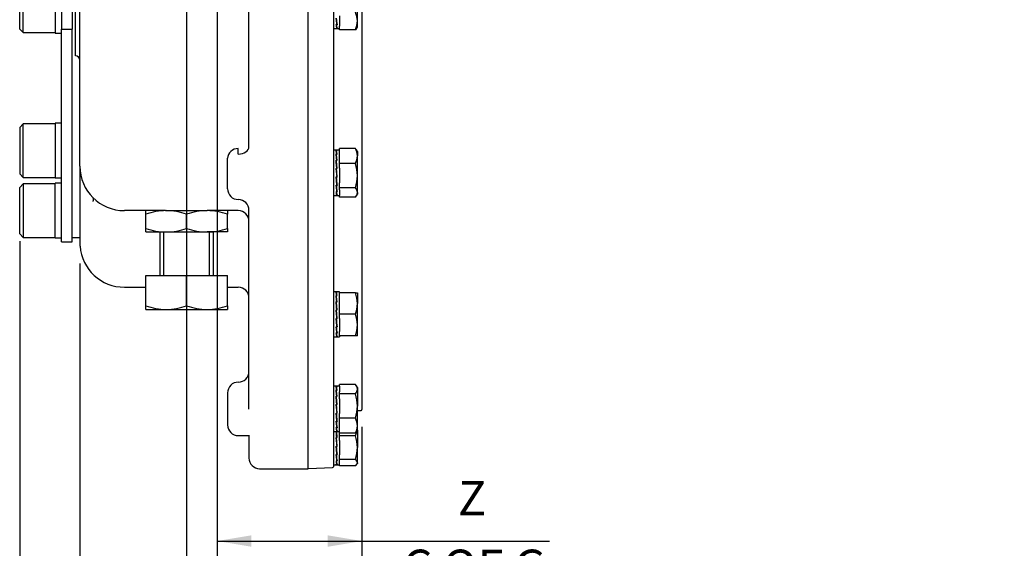
# Model space of a CAD drawing. Units: millimetres. Extents: x 13 to 432, y -167 to 292.
# Drawn here: x 198 to 277, y 102 to 145 of the extents above; entities that cross this region are included whole.
import ezdxf
from ezdxf import colors
from ezdxf.entities.mleader import LeaderData, LeaderLine
from ezdxf.enums import TextEntityAlignment as Align
from ezdxf.math import Vec2, Vec3

# ---------------------------------------------------------------- set-up
doc = ezdxf.new("R2010")
doc.units = ezdxf.units.MM
for name, color, linetype in [('2032659', 7, 'Continuous'), ('Default', 7, 'Continuous'), ('HSM16X35ZP-P', 7, 'Continuous'), ('HSM30X100ZP', 7, 'Continuous'), ('IW-00855-1-2', 7, 'Continuous'), ('IW8A381-PUB', 7, 'Continuous'), ('IW8A389', 7, 'Continuous'), ('LNM30ZP.T_PAR', 7, 'Continuous'), ('NL16', 7, 'Continuous'), ('NL20', 7, 'Continuous'), ('SCM20X80CF', 7, 'Continuous')]:
    doc.layers.add(name, color=color, linetype=linetype)
doc.styles.add('SEACAD_Arial_Narrow', font='ARIALN.TTF')
doc.dimstyles.new('RG_-_ISO', dxfattribs={"dimtxt": 0.392857, "dimasz": 0.392857, "dimexe": 0.196429, "dimexo": 0.196429, "dimgap": 0.098214, "dimtad": 1, "dimdec": 0, "dimlfac": 7, "dimdsep": 46, "dimtxsty": 'SEACAD_Arial_Narrow', "dimblk1": '_SE_FILLED', "dimblk2": '_SE_FILLED', "dimsah": 1, "dimcen": 0.196429, "dimadec": 0, "dimazin": 0, "dimtfac": 0.75, "dimtdec": 0, "dimtofl": 0, "dimtmove": 0, "dimatfit": 3, "dimfxl": 1, "dimtolj": 1, "dimarcsym": 0})

# ---------------------------------------------------------------- blocks, each defined once
blk = doc.blocks.new('SE5')
at = {"layer": '2032659', "color": 7, "linetype": 'Continuous'}
for p, q in [((221.108, 162.83), (221.108, 108.785)), ((202.823, 133.07), (202.823, 157.035)), ((216.394, 134.63), (216.394, 155.607)), ((202.465, 141.928), (202.465, 149.928)), ((215.537, 134.031), (215.537, 134.482)), ((214.68, 131.248), (214.68, 133.702)), ((202.823, 133.07), (202.823, 132.809)), ((202.823, 132.809), (202.834, 131.891)), ((202.834, 131.891), (202.834, 126.642)), ((209.7, 129.499), (206.394, 129.499)), ((215.537, 129.499), (213.088, 129.499)), ((216.394, 113.556), (216.394, 129.534)), ((206.394, 123.356), (208.108, 123.356)), ((214.68, 123.356), (215.537, 123.356)), ((214.68, 114.878), (214.68, 112.306)), ((215.537, 111.449), (216.431, 111.449)), ((216.394, 111.446), (216.394, 109.642)), ((217.251, 108.785), (221.108, 108.785))]:
    blk.add_line(p, q, dxfattribs=at)
for centre, radius, start, end in [((202.465, 141.57), 0.357, 0, 90), ((206.394, 133.07), 3.571, 180, 270), ((215.537, 131.248), 0.857, 180, 270), ((215.537, 129.534), 0.857, 0, 90), ((215.537, 128.642), 0.857, 0, 90), ((206.394, 126.928), 3.571, 184.58857, 270), ((215.537, 122.499), 0.857, 0, 90), ((215.537, 116.592), 0.857, 270, 0), ((215.537, 114.878), 0.857, 90, 180), ((215.537, 112.306), 0.857, 180, 270), ((217.251, 109.642), 0.857, 180, 270)]:
    blk.add_arc(centre, radius, start, end, dxfattribs=at)
for centre, ratio, start_param, end_param in [((215.537, 133.702), 0.908986, 1.570796, 3.141593), ((215.537, 134.63), 0.698692, 4.712389, 6.283185)]:
    blk.add_ellipse(centre, major_axis=(0.857, 0), ratio=ratio, start_param=start_param, end_param=end_param, dxfattribs=at)
blk.add_open_spline([(203.895, 130.242), (203.898, 130.261), (203.9, 130.28), (203.905, 130.315), (203.907, 130.332), (203.912, 130.379), (203.913, 130.407), (203.913, 130.454), (203.912, 130.473), (203.907, 130.496), (203.905, 130.502), (203.9, 130.512), (203.898, 130.516), (203.895, 130.519)], degree=3, knots=[0, 0, 0, 0, 0.125, 0.125, 0.25, 0.25, 0.5, 0.5, 0.75, 0.75, 0.875, 0.875, 1, 1, 1, 1], dxfattribs=at)
at = {"layer": 'HSM16X35ZP-P', "color": 7, "linetype": 'Continuous'}
for p, q in [((225.094, 144.715), (225.094, 146.371)), ((225.094, 144.213), (225.094, 144.715)), ((223.665, 144.016), (223.665, 144.295)), ((224.941, 144.016), (223.665, 144.016)), ((225.058, 144.151), (225.094, 144.213)), ((223.665, 134.255), (223.665, 134.496)), ((224.941, 134.496), (223.665, 134.496)), ((225.094, 134.248), (225.012, 134.389)), ((225.094, 134.248), (225.094, 133.894)), ((225.094, 132.31), (225.094, 133.894)), ((223.665, 133.291), (223.665, 133.532)), ((223.665, 132.899), (223.665, 133.291)), ((224.941, 133.291), (223.665, 133.291)), ((225.094, 130.95), (225.094, 132.31)), ((223.665, 131.329), (223.665, 131.721)), ((223.665, 131.177), (223.665, 131.329)), ((224.941, 131.329), (223.665, 131.329)), ((223.665, 130.571), (223.665, 130.723)), ((224.941, 130.571), (223.665, 130.571)), ((225.012, 130.678), (225.094, 130.819)), ((225.094, 130.95), (225.094, 130.819)), ((223.665, 122.55), (223.665, 122.893)), ((224.941, 122.893), (223.665, 122.893)), ((224.941, 122.893), (225.094, 122.893)), ((225.094, 122.893), (225.094, 122.036)), ((225.094, 120.322), (225.094, 122.036)), ((223.665, 121.179), (223.665, 121.522)), ((223.665, 120.836), (223.665, 121.179)), ((224.941, 121.179), (223.665, 121.179)), ((225.094, 119.465), (225.094, 120.322)), ((223.665, 119.465), (223.665, 119.807)), ((224.941, 119.465), (223.665, 119.465)), ((225.094, 119.465), (224.941, 119.465)), ((223.665, 115.403), (223.665, 115.554)), ((224.941, 115.554), (223.665, 115.554)), ((225.094, 115.306), (225.012, 115.447)), ((223.665, 114.797), (223.665, 114.948)), ((223.665, 114.405), (223.665, 114.797)), ((224.941, 114.797), (223.665, 114.797)), ((225.094, 115.306), (225.094, 115.176)), ((225.094, 115.176), (225.094, 113.816)), ((225.094, 112.232), (225.094, 113.816)), ((223.665, 112.834), (223.665, 113.227)), ((223.665, 112.593), (223.665, 112.834)), ((224.941, 112.834), (223.665, 112.834)), ((225.094, 111.878), (225.094, 112.232)), ((223.665, 111.629), (223.665, 111.87)), ((223.665, 111.44), (223.665, 111.629)), ((224.941, 111.629), (223.665, 111.629)), ((223.665, 111.058), (223.665, 111.44)), ((224.941, 111.44), (223.665, 111.44)), ((225.012, 111.736), (225.094, 111.878)), ((225.094, 111.878), (225.094, 110.484)), ((223.665, 109.528), (223.665, 109.91)), ((225.094, 109.272), (225.094, 110.484)), ((223.665, 109.425), (223.665, 109.528)), ((224.941, 109.528), (223.665, 109.528)), ((223.665, 109.016), (223.665, 109.113)), ((225.058, 109.151), (225.094, 109.213)), ((225.094, 109.272), (225.094, 109.213)), ((224.941, 109.016), (223.665, 109.016))]:
    blk.add_line(p, q, dxfattribs=at)
for centre, radius, start, end in [((223.228, 144.674), 1.866, 1.27531, 23.4061), ((223.288, 144.744), 1.806, 336.22222, 359.09637), ((223.722, 133.866), 1.372, 1.16317, 27.3536), ((224.44, 134.073), 0.656, 28.69164, 40.15877), ((223.697, 133.928), 1.397, 332.88884, 358.59439), ((221.668, 132.278), 3.426, 0.53476, 17.20255), ((221.621, 132.349), 3.473, 342.91189, 359.35079), ((224.44, 130.906), 0.656, 3.86346, 40.15877), ((224.474, 130.98), 0.621, 318.77632, 357.20144), ((222.45, 122.006), 2.645, 0.65275, 19.60341), ((222.411, 122.073), 2.684, 340.53557, 359.20827), ((222.45, 120.292), 2.645, 0.65275, 19.60341), ((222.411, 120.359), 2.684, 340.53557, 359.20827), ((224.474, 115.145), 0.621, 2.79856, 41.22368), ((224.44, 115.22), 0.656, 319.84123, 356.13654), ((221.668, 113.784), 3.426, 0.53476, 17.20255), ((221.621, 113.855), 3.473, 342.91189, 359.35079), ((223.722, 112.204), 1.372, 1.16317, 27.3536), ((223.697, 112.266), 1.397, 332.88884, 358.59439), ((223.228, 112.181), 1.866, 336.5939, 346.79535), ((224.44, 112.052), 0.656, 319.84123, 331.30836), ((221.836, 110.452), 3.258, 0.55522, 17.64297), ((221.79, 110.523), 3.304, 342.47575, 359.32606)]:
    blk.add_arc(centre, radius, start, end, dxfattribs=at)
for points, knots in [([(225.059, 144.153), (225.057, 144.149), (225.055, 144.146), (225.026, 144.1), (224.988, 144.057), (224.941, 144.016)], [0.4591661, 0.4591661, 0.4591661, 0.4591661, 0.5, 0.5, 1, 1, 1, 1]), ([(225.094, 109.272), (225.094, 109.293), (225.09, 109.315), (225.076, 109.359), (225.066, 109.38), (225.026, 109.444), (224.988, 109.486), (224.941, 109.528)], [0, 0, 0, 0, 0.25, 0.25, 0.5, 0.5, 1, 1, 1, 1]), ([(224.941, 109.016), (224.988, 109.057), (225.026, 109.1), (225.079, 109.185), (225.094, 109.228), (225.094, 109.272)], [0, 0, 0, 0, 0.5, 0.5, 1, 1, 1, 1])]:
    blk.add_open_spline(points, degree=3, knots=knots, dxfattribs=at)
at = {"layer": 'HSM30X100ZP', "color": 7, "linetype": 'Continuous'}
for p, q in [((209.251, 127.785), (209.251, 124.286)), ((209.558, 124.286), (209.558, 127.785)), ((213.23, 124.286), (213.23, 127.785)), ((213.537, 124.286), (213.537, 127.785)), ((208.108, 124.286), (211.394, 124.286)), ((208.108, 121.865), (208.108, 124.286)), ((211.394, 124.286), (214.68, 124.286)), ((211.394, 121.865), (211.394, 124.286)), ((214.68, 121.865), (214.68, 124.286)), ((208.108, 121.571), (208.108, 121.865)), ((214.68, 121.865), (214.68, 121.571)), ((208.108, 121.571), (209.751, 121.571)), ((209.751, 121.571), (213.037, 121.571)), ((213.037, 121.571), (214.68, 121.571))]:
    blk.add_line(p, q, dxfattribs=at)
for centre, radius, start, end in [((209.822, 126.714), 5.144, 250.53557, 269.20827), ((209.694, 126.638), 5.067, 270.64883, 289.60732), ((213.108, 126.714), 5.144, 250.53557, 269.20827), ((212.979, 126.638), 5.067, 270.64883, 289.60732)]:
    blk.add_arc(centre, radius, start, end, dxfattribs=at)
at = {"layer": 'IW-00855-1-2', "color": 7, "linetype": 'Continuous'}
for p, q in [((225.465, 165.924), (225.465, 113.535)), ((223.18, 164.09), (223.18, 108.953)), ((225.094, 113.463), (225.394, 113.463)), ((221.182, 108.815), (223.111, 108.882))]:
    blk.add_line(p, q, dxfattribs=at)
for centre, start, end in [((225.394, 113.535), 270, 0), ((221.18, 108.886), 180, 272), ((223.108, 108.953), 272, 0)]:
    blk.add_arc(centre, 0.0714, start, end, dxfattribs=at)
at = {"layer": 'IW8A381-PUB', "color": 7, "linetype": 'Continuous'}
blk.add_line((202.194, 127.356), (202.834, 127.356), dxfattribs=at)
at = {"layer": 'IW8A389', "color": 7, "linetype": 'Continuous'}
for p, q in [((201.337, 145.928), (201.337, 144.048)), ((202.194, 145.928), (202.194, 144.048)), ((201.337, 126.999), (201.337, 144.048)), ((201.337, 144.048), (202.194, 144.048)), ((202.194, 126.999), (202.194, 144.048)), ((201.337, 126.999), (202.194, 126.999))]:
    blk.add_line(p, q, dxfattribs=at)
at = {"layer": 'LNM30ZP.T_PAR', "color": 7, "linetype": 'Continuous'}
for p, q in [((208.108, 129.206), (208.108, 129.499)), ((208.108, 128.078), (208.108, 129.206)), ((209.7, 129.499), (209.751, 129.499)), ((209.751, 129.499), (213.037, 129.499)), ((211.394, 128.078), (211.394, 129.206)), ((213.088, 129.499), (213.037, 129.499)), ((214.68, 129.499), (214.68, 129.206)), ((214.68, 128.078), (214.68, 129.206)), ((208.108, 127.785), (208.108, 128.078)), ((214.68, 128.078), (214.68, 127.785)), ((208.108, 127.785), (209.751, 127.785)), ((209.751, 127.785), (213.037, 127.785)), ((214.68, 127.785), (213.037, 127.785))]:
    blk.add_line(p, q, dxfattribs=at)
for centre, radius, start, end in [((209.809, 124.433), 5.067, 90.64883, 109.60732), ((209.68, 124.356), 5.144, 70.53557, 89.20827), ((213.094, 124.433), 5.067, 90.64883, 109.60732), ((212.966, 124.356), 5.144, 70.53557, 89.20827), ((209.822, 132.928), 5.144, 250.53557, 269.20827), ((209.694, 132.851), 5.067, 270.64883, 289.60732), ((213.108, 132.928), 5.144, 250.53557, 269.20827), ((212.979, 132.851), 5.067, 270.64883, 289.60732)]:
    blk.add_arc(centre, radius, start, end, dxfattribs=at)
at = {"layer": 'NL16', "color": 7, "linetype": 'Continuous'}
for p, q in [((223.441, 144.526), (223.39, 144.936)), ((223.665, 145.135), (223.665, 144.295)), ((223.18, 144.113), (223.413, 144.113)), ((223.423, 144.43), (223.381, 144.43)), ((223.423, 144.152), (223.381, 144.152)), ((223.401, 144.419), (223.401, 144.43)), ((223.401, 144.419), (223.463, 144.419)), ((223.401, 144.148), (223.401, 144.152)), ((223.401, 144.148), (223.463, 144.148)), ((223.423, 144.43), (223.423, 144.43)), ((223.443, 144.43), (223.423, 144.43)), ((223.423, 144.152), (223.423, 144.152)), ((223.443, 144.152), (223.423, 144.152)), ((223.432, 144.113), (223.665, 144.113)), ((223.443, 144.43), (223.441, 144.526)), ((223.443, 144.152), (223.442, 144.221)), ((223.443, 134.348), (223.18, 134.348)), ((223.665, 134.348), (223.401, 134.348)), ((223.423, 134.317), (223.381, 134.317)), ((223.423, 134.053), (223.381, 134.053)), ((223.423, 133.558), (223.381, 133.558)), ((223.401, 134.313), (223.463, 134.313)), ((223.401, 134.042), (223.463, 134.042)), ((223.401, 134.042), (223.403, 133.948)), ((223.403, 133.948), (223.453, 133.542)), ((223.423, 134.317), (223.423, 134.317)), ((223.443, 134.317), (223.423, 134.317)), ((223.423, 134.053), (223.423, 134.053)), ((223.443, 134.053), (223.423, 134.053)), ((223.423, 134.053), (223.423, 134.042)), ((223.423, 133.558), (223.423, 133.558)), ((223.443, 133.558), (223.423, 133.558)), ((223.423, 133.558), (223.423, 133.542)), ((223.443, 134.053), (223.442, 134.042)), ((223.443, 133.558), (223.442, 133.542)), ((223.443, 134.317), (223.443, 134.313)), ((223.665, 133.532), (223.665, 134.255)), ((223.381, 132.907), (223.443, 132.199)), ((223.423, 132.907), (223.381, 132.907)), ((223.383, 133.496), (223.402, 133.496)), ((223.383, 132.884), (223.401, 132.884)), ((223.401, 133.542), (223.463, 133.542)), ((223.401, 133.542), (223.403, 133.479)), ((223.401, 132.888), (223.463, 132.888)), ((223.463, 132.18), (223.401, 132.888)), ((223.403, 133.479), (223.459, 132.888)), ((223.423, 132.907), (223.423, 132.907)), ((223.443, 132.907), (223.423, 132.907)), ((223.423, 132.907), (223.423, 132.888)), ((223.443, 132.907), (223.441, 132.888)), ((223.665, 132.899), (223.665, 131.721)), ((223.423, 132.199), (223.381, 132.199)), ((223.441, 131.606), (223.385, 132.199)), ((223.401, 132.18), (223.402, 132.199)), ((223.401, 132.18), (223.463, 132.18)), ((223.423, 132.199), (223.423, 132.199)), ((223.443, 132.199), (223.423, 132.199)), ((223.461, 132.202), (223.442, 132.202)), ((223.423, 131.542), (223.381, 131.542)), ((223.441, 131.132), (223.39, 131.542)), ((223.401, 131.526), (223.401, 131.542)), ((223.401, 131.526), (223.463, 131.526)), ((223.423, 131.542), (223.423, 131.542)), ((223.443, 131.542), (223.423, 131.542)), ((223.443, 131.542), (223.441, 131.606)), ((223.461, 131.589), (223.441, 131.589)), ((223.665, 131.177), (223.665, 130.723)), ((223.18, 130.719), (223.443, 130.719)), ((223.423, 131.036), (223.381, 131.036)), ((223.423, 130.758), (223.381, 130.758)), ((223.401, 131.025), (223.401, 131.036)), ((223.401, 131.025), (223.463, 131.025)), ((223.401, 130.754), (223.401, 130.758)), ((223.401, 130.754), (223.463, 130.754)), ((223.401, 130.719), (223.665, 130.719)), ((223.423, 131.036), (223.423, 131.036)), ((223.443, 131.036), (223.423, 131.036)), ((223.423, 130.758), (223.423, 130.758)), ((223.443, 130.758), (223.423, 130.758)), ((223.443, 131.036), (223.441, 131.132)), ((223.443, 122.993), (223.18, 122.993)), ((223.423, 122.962), (223.381, 122.962)), ((223.423, 122.698), (223.381, 122.698)), ((223.665, 122.993), (223.401, 122.993)), ((223.401, 122.958), (223.463, 122.958)), ((223.401, 122.687), (223.463, 122.687)), ((223.401, 122.687), (223.403, 122.593)), ((223.403, 122.593), (223.453, 122.187)), ((223.423, 122.962), (223.423, 122.962)), ((223.443, 122.962), (223.423, 122.962)), ((223.423, 122.698), (223.423, 122.698)), ((223.443, 122.698), (223.423, 122.698)), ((223.423, 122.698), (223.423, 122.687)), ((223.443, 122.698), (223.442, 122.687)), ((223.443, 122.962), (223.443, 122.958)), ((223.665, 122.893), (223.665, 122.993)), ((223.665, 121.522), (223.665, 122.55)), ((223.423, 122.203), (223.381, 122.203)), ((223.383, 122.141), (223.402, 122.141)), ((223.401, 122.187), (223.463, 122.187)), ((223.401, 122.187), (223.403, 122.124)), ((223.403, 122.124), (223.459, 121.533)), ((223.423, 122.203), (223.423, 122.203)), ((223.443, 122.203), (223.423, 122.203)), ((223.423, 122.203), (223.423, 122.187)), ((223.443, 122.203), (223.442, 122.187)), ((223.381, 121.552), (223.413, 121.179)), ((223.423, 121.552), (223.381, 121.552)), ((223.383, 121.529), (223.401, 121.529)), ((223.401, 121.533), (223.463, 121.533)), ((223.432, 121.179), (223.401, 121.533)), ((223.413, 121.179), (223.443, 120.844)), ((223.423, 121.552), (223.423, 121.552)), ((223.443, 121.552), (223.423, 121.552)), ((223.423, 121.552), (223.423, 121.533)), ((223.463, 120.825), (223.432, 121.179)), ((223.443, 121.552), (223.441, 121.533)), ((223.423, 120.844), (223.381, 120.844)), ((223.423, 120.187), (223.381, 120.187)), ((223.441, 120.251), (223.385, 120.844)), ((223.441, 119.777), (223.39, 120.187)), ((223.401, 120.825), (223.402, 120.844)), ((223.401, 120.825), (223.463, 120.825)), ((223.401, 120.171), (223.401, 120.187)), ((223.401, 120.171), (223.463, 120.171)), ((223.423, 120.844), (223.423, 120.844)), ((223.443, 120.844), (223.423, 120.844)), ((223.423, 120.187), (223.423, 120.187)), ((223.443, 120.187), (223.423, 120.187)), ((223.443, 120.187), (223.441, 120.251)), ((223.461, 120.234), (223.441, 120.234)), ((223.461, 120.847), (223.442, 120.847)), ((223.665, 120.836), (223.665, 119.807)), ((223.18, 119.365), (223.443, 119.365)), ((223.423, 119.681), (223.381, 119.681)), ((223.423, 119.403), (223.381, 119.403)), ((223.401, 119.67), (223.401, 119.681)), ((223.401, 119.67), (223.463, 119.67)), ((223.401, 119.399), (223.401, 119.403)), ((223.401, 119.399), (223.463, 119.399)), ((223.401, 119.365), (223.665, 119.365)), ((223.423, 119.681), (223.423, 119.681)), ((223.443, 119.681), (223.423, 119.681)), ((223.423, 119.403), (223.423, 119.403)), ((223.443, 119.403), (223.423, 119.403)), ((223.443, 119.681), (223.441, 119.777)), ((223.665, 119.465), (223.665, 119.365)), ((223.443, 115.406), (223.18, 115.406)), ((223.423, 115.375), (223.381, 115.375)), ((223.665, 115.406), (223.401, 115.406)), ((223.401, 115.371), (223.463, 115.371)), ((223.423, 115.375), (223.423, 115.375)), ((223.443, 115.375), (223.423, 115.375)), ((223.443, 115.375), (223.443, 115.371)), ((223.665, 115.403), (223.665, 114.948)), ((223.423, 115.111), (223.381, 115.111)), ((223.423, 114.616), (223.381, 114.616)), ((223.401, 115.1), (223.463, 115.1)), ((223.401, 115.1), (223.403, 115.006)), ((223.401, 114.6), (223.463, 114.6)), ((223.401, 114.6), (223.403, 114.537)), ((223.403, 115.006), (223.453, 114.6)), ((223.423, 115.111), (223.423, 115.111)), ((223.443, 115.111), (223.423, 115.111)), ((223.423, 115.111), (223.423, 115.1)), ((223.423, 114.616), (223.423, 114.616)), ((223.443, 114.616), (223.423, 114.616)), ((223.423, 114.616), (223.423, 114.6)), ((223.443, 115.111), (223.442, 115.1)), ((223.443, 114.616), (223.442, 114.6)), ((223.381, 113.965), (223.443, 113.257)), ((223.423, 113.965), (223.381, 113.965)), ((223.383, 114.554), (223.402, 114.554)), ((223.383, 113.942), (223.401, 113.942)), ((223.401, 113.946), (223.463, 113.946)), ((223.463, 113.238), (223.401, 113.946)), ((223.403, 114.537), (223.459, 113.946)), ((223.423, 113.965), (223.423, 113.965)), ((223.443, 113.965), (223.423, 113.965)), ((223.423, 113.965), (223.423, 113.946)), ((223.443, 113.965), (223.441, 113.946)), ((223.665, 114.405), (223.665, 113.227)), ((223.423, 113.257), (223.381, 113.257)), ((223.441, 112.664), (223.385, 113.257)), ((223.401, 113.238), (223.402, 113.257)), ((223.401, 113.238), (223.463, 113.238)), ((223.423, 113.257), (223.423, 113.257)), ((223.443, 113.257), (223.423, 113.257)), ((223.461, 113.26), (223.442, 113.26)), ((223.423, 112.6), (223.381, 112.6)), ((223.441, 112.19), (223.39, 112.6)), ((223.401, 112.584), (223.401, 112.6)), ((223.401, 112.584), (223.463, 112.584)), ((223.423, 112.6), (223.423, 112.6)), ((223.443, 112.6), (223.423, 112.6)), ((223.443, 112.6), (223.441, 112.664)), ((223.461, 112.647), (223.441, 112.647)), ((223.665, 111.87), (223.665, 112.593)), ((223.18, 111.778), (223.443, 111.778)), ((223.423, 112.094), (223.381, 112.094)), ((223.423, 111.816), (223.381, 111.816)), ((223.401, 112.083), (223.401, 112.094)), ((223.401, 112.083), (223.463, 112.083)), ((223.401, 111.812), (223.401, 111.816)), ((223.401, 111.812), (223.463, 111.812)), ((223.401, 111.778), (223.665, 111.778)), ((223.412, 111.778), (223.459, 111.282)), ((223.423, 112.094), (223.423, 112.094)), ((223.443, 112.094), (223.423, 112.094)), ((223.423, 111.816), (223.423, 111.816)), ((223.443, 111.816), (223.423, 111.816)), ((223.443, 112.094), (223.441, 112.19)), ((223.381, 111.301), (223.443, 110.593)), ((223.423, 111.301), (223.381, 111.301)), ((223.383, 111.278), (223.401, 111.278)), ((223.401, 111.282), (223.463, 111.282)), ((223.463, 110.574), (223.401, 111.282)), ((223.423, 111.301), (223.423, 111.301)), ((223.443, 111.301), (223.423, 111.301)), ((223.423, 111.301), (223.423, 111.282)), ((223.443, 111.301), (223.441, 111.282)), ((223.665, 111.058), (223.665, 109.91)), ((223.423, 110.593), (223.381, 110.593)), ((223.423, 109.936), (223.381, 109.936)), ((223.441, 109.999), (223.385, 110.593)), ((223.441, 109.526), (223.39, 109.936)), ((223.401, 110.574), (223.402, 110.593)), ((223.401, 110.574), (223.463, 110.574)), ((223.401, 109.92), (223.401, 109.936)), ((223.401, 109.92), (223.463, 109.92)), ((223.423, 110.593), (223.423, 110.593)), ((223.443, 110.593), (223.423, 110.593)), ((223.423, 109.936), (223.423, 109.936)), ((223.443, 109.936), (223.423, 109.936)), ((223.443, 109.936), (223.441, 109.999)), ((223.461, 109.983), (223.441, 109.983)), ((223.461, 110.596), (223.442, 110.596)), ((223.18, 109.113), (223.443, 109.113)), ((223.423, 109.43), (223.381, 109.43)), ((223.423, 109.152), (223.381, 109.152)), ((223.401, 109.419), (223.401, 109.43)), ((223.401, 109.419), (223.463, 109.419)), ((223.401, 109.148), (223.401, 109.152)), ((223.401, 109.148), (223.463, 109.148)), ((223.401, 109.113), (223.665, 109.113)), ((223.423, 109.43), (223.423, 109.43)), ((223.443, 109.43), (223.423, 109.43)), ((223.423, 109.152), (223.423, 109.152)), ((223.443, 109.152), (223.423, 109.152)), ((223.443, 109.43), (223.441, 109.526)), ((223.449, 109.513), (223.441, 109.513)), ((223.665, 109.113), (223.665, 109.425))]:
    blk.add_line(p, q, dxfattribs=at)
for centre, radius, start, end in [((234.029, 145.983), 10.7, 185.61367, 188.34306), ((233.806, 145.953), 10.456, 185.67117, 188.43528), ((224.739, 144.587), 1.367, 186.58381, 198.53587), ((224.687, 144.571), 1.295, 186.71826, 199.03691), ((222.253, 133.913), 1.198, 6.71782, 19.70523), ((213.373, 132.55), 10.12, 5.71732, 8.54208), ((186.223, 129.714), 37.356, 5.39723, 5.9057), ((222.204, 133.897), 1.267, 6.58064, 19.17453), ((213.152, 132.52), 10.361, 5.65849, 8.44797), ((186.105, 129.701), 37.493, 5.39741, 5.87907), ((175.9, 128.734), 47.726, 5.01656, 5.40356), ((175.774, 128.72), 47.871, 4.99423, 5.40327), ((266.529, 135.935), 43.31, 184.9492, 185.82196), ((266.139, 135.897), 42.899, 184.97091, 185.84831), ((234.029, 132.589), 10.7, 185.61367, 188.34306), ((233.806, 132.559), 10.456, 185.67117, 188.43528), ((224.739, 131.193), 1.367, 186.58381, 198.53587), ((224.687, 131.177), 1.295, 186.71826, 199.03691), ((222.253, 122.558), 1.198, 6.71782, 19.70523), ((213.373, 121.195), 10.12, 5.71732, 8.54208), ((222.204, 122.542), 1.267, 6.58064, 19.17453), ((213.152, 121.165), 10.361, 5.65849, 8.44797), ((181.283, 117.87), 42.32, 4.99123, 5.87648), ((180.886, 117.831), 42.738, 4.96924, 5.84997), ((266.529, 124.581), 43.31, 184.9492, 185.82196), ((234.029, 121.234), 10.7, 185.61367, 188.34306), ((266.139, 124.542), 42.899, 184.97091, 185.84831), ((233.806, 121.204), 10.456, 185.67117, 188.43528), ((224.739, 119.838), 1.367, 186.58381, 198.53587), ((224.687, 119.822), 1.295, 186.71826, 199.03691), ((222.253, 114.971), 1.198, 6.71782, 19.70523), ((222.204, 114.955), 1.267, 6.58064, 19.17453), ((213.373, 113.608), 10.12, 5.71732, 8.54208), ((181.283, 110.283), 42.32, 4.99123, 5.87648), ((213.152, 113.578), 10.361, 5.65849, 8.44797), ((180.886, 110.244), 42.738, 4.96924, 5.84997), ((271.291, 117.425), 48.091, 184.97246, 185.40264), ((271.236, 117.419), 48.018, 184.99486, 185.40265), ((234.029, 113.647), 10.7, 185.61367, 188.34306), ((233.806, 113.617), 10.456, 185.67117, 188.43528), ((261.165, 116.466), 37.92, 185.39938, 185.85063), ((260.962, 116.444), 37.697, 185.39871, 185.87777), ((224.739, 112.251), 1.367, 186.58381, 198.53587), ((181.283, 107.619), 42.32, 4.99123, 5.66085), ((224.687, 112.235), 1.295, 186.71826, 199.03691), ((180.886, 107.58), 42.738, 4.96924, 5.66461), ((266.529, 114.329), 43.31, 184.9492, 185.82196), ((237.179, 111.335), 13.869, 185.78943, 187.00032), ((266.139, 114.291), 42.899, 184.97091, 185.84831), ((237.135, 111.327), 13.806, 185.85229, 187.00046), ((224.739, 109.587), 1.367, 186.58381, 198.53587), ((224.687, 109.571), 1.295, 186.71826, 199.03691), ((231.163, 110.593), 7.807, 186.97331, 188.56283), ((231.078, 110.579), 7.703, 186.96771, 188.66177)]:
    blk.add_arc(centre, radius, start, end, dxfattribs=at)
for points, knots in [([(223.381, 144.152), (223.382, 144.149), (223.386, 144.141), (223.392, 144.13), (223.399, 144.12), (223.406, 144.115), (223.411, 144.113), (223.413, 144.113)], [0, 0, 0, 0, 0.0588286, 0.1764685, 0.2941141, 0.4117634, 0.5279214, 0.5279214, 0.5279214, 0.5279214]), ([(223.432, 144.113), (223.431, 144.113), (223.428, 144.114), (223.423, 144.116), (223.415, 144.122), (223.408, 144.133), (223.403, 144.143), (223.401, 144.148)], [0.5005106, 0.5005106, 0.5005106, 0.5005106, 0.529498, 0.647129, 0.7647575, 0.8823818, 1, 1, 1, 1]), ([(223.413, 134.348), (223.413, 134.348), (223.416, 134.348), (223.421, 134.347), (223.428, 134.341), (223.435, 134.331), (223.44, 134.322), (223.443, 134.317)], [0.5279214, 0.5279214, 0.5279214, 0.5279214, 0.5294145, 0.6470657, 0.7647149, 0.8823603, 1, 1, 1, 1]), ([(223.463, 134.313), (223.462, 134.316), (223.458, 134.324), (223.452, 134.334), (223.445, 134.343), (223.438, 134.347), (223.434, 134.348), (223.432, 134.348)], [0, 0, 0, 0, 0.0589885, 0.17661, 0.2942366, 0.4118666, 0.5005106, 0.5005106, 0.5005106, 0.5005106]), ([(223.381, 130.758), (223.382, 130.755), (223.386, 130.747), (223.392, 130.736), (223.399, 130.726), (223.406, 130.721), (223.414, 130.719), (223.419, 130.72), (223.422, 130.722), (223.422, 130.722)], [0, 0, 0, 0, 0.0588286, 0.1764685, 0.2941141, 0.4117634, 0.5294145, 0.6470657, 0.6690397, 0.6690397, 0.6690397, 0.6690397]), ([(223.432, 130.719), (223.431, 130.719), (223.428, 130.72), (223.423, 130.722), (223.415, 130.729), (223.408, 130.739), (223.403, 130.749), (223.401, 130.754)], [0.5005106, 0.5005106, 0.5005106, 0.5005106, 0.529498, 0.647129, 0.7647575, 0.8823818, 1, 1, 1, 1]), ([(223.413, 122.993), (223.413, 122.993), (223.416, 122.993), (223.421, 122.992), (223.428, 122.986), (223.435, 122.976), (223.44, 122.967), (223.443, 122.962)], [0.5279214, 0.5279214, 0.5279214, 0.5279214, 0.5294145, 0.6470657, 0.7647149, 0.8823603, 1, 1, 1, 1]), ([(223.463, 122.958), (223.462, 122.961), (223.458, 122.969), (223.452, 122.979), (223.445, 122.988), (223.438, 122.992), (223.434, 122.993), (223.432, 122.993)], [0, 0, 0, 0, 0.0589885, 0.17661, 0.2942366, 0.4118666, 0.5005106, 0.5005106, 0.5005106, 0.5005106]), ([(223.381, 119.403), (223.382, 119.4), (223.386, 119.392), (223.392, 119.381), (223.399, 119.372), (223.406, 119.366), (223.414, 119.364), (223.419, 119.365), (223.422, 119.367), (223.422, 119.367)], [0, 0, 0, 0, 0.0588286, 0.1764685, 0.2941141, 0.4117634, 0.5294145, 0.6470657, 0.6690397, 0.6690397, 0.6690397, 0.6690397]), ([(223.432, 119.365), (223.431, 119.365), (223.428, 119.365), (223.423, 119.367), (223.415, 119.374), (223.408, 119.384), (223.403, 119.394), (223.401, 119.399)], [0.5005106, 0.5005106, 0.5005106, 0.5005106, 0.529498, 0.647129, 0.7647575, 0.8823818, 1, 1, 1, 1]), ([(223.413, 115.406), (223.413, 115.406), (223.416, 115.406), (223.421, 115.405), (223.428, 115.399), (223.435, 115.389), (223.44, 115.38), (223.443, 115.375)], [0.5279214, 0.5279214, 0.5279214, 0.5279214, 0.5294145, 0.6470657, 0.7647149, 0.8823603, 1, 1, 1, 1]), ([(223.463, 115.371), (223.462, 115.374), (223.458, 115.382), (223.452, 115.392), (223.445, 115.401), (223.438, 115.405), (223.434, 115.406), (223.432, 115.406)], [0, 0, 0, 0, 0.0589885, 0.17661, 0.2942366, 0.4118666, 0.5005106, 0.5005106, 0.5005106, 0.5005106]), ([(223.381, 111.816), (223.382, 111.813), (223.386, 111.805), (223.392, 111.794), (223.399, 111.785), (223.406, 111.779), (223.414, 111.777), (223.419, 111.778), (223.422, 111.78), (223.422, 111.78)], [0, 0, 0, 0, 0.0588286, 0.1764685, 0.2941141, 0.4117634, 0.5294145, 0.6470657, 0.6690397, 0.6690397, 0.6690397, 0.6690397]), ([(223.432, 111.778), (223.431, 111.778), (223.428, 111.778), (223.423, 111.78), (223.415, 111.787), (223.408, 111.797), (223.403, 111.807), (223.401, 111.812)], [0.5005106, 0.5005106, 0.5005106, 0.5005106, 0.529498, 0.647129, 0.7647575, 0.8823818, 1, 1, 1, 1]), ([(223.381, 109.152), (223.382, 109.149), (223.386, 109.141), (223.392, 109.13), (223.399, 109.12), (223.406, 109.115), (223.414, 109.113), (223.419, 109.114), (223.422, 109.116), (223.422, 109.116)], [0, 0, 0, 0, 0.0588286, 0.1764685, 0.2941141, 0.4117634, 0.5294145, 0.6470657, 0.6690397, 0.6690397, 0.6690397, 0.6690397]), ([(223.432, 109.113), (223.431, 109.113), (223.428, 109.114), (223.423, 109.116), (223.415, 109.122), (223.408, 109.133), (223.403, 109.143), (223.401, 109.148)], [0.5005106, 0.5005106, 0.5005106, 0.5005106, 0.529498, 0.647129, 0.7647575, 0.8823818, 1, 1, 1, 1])]:
    blk.add_open_spline(points, degree=3, knots=knots, dxfattribs=at)
at = {"layer": 'NL20', "color": 7, "linetype": 'Continuous'}
for p, q in [((200.851, 148.12), (200.851, 143.735)), ((200.851, 143.735), (201.337, 143.735)), ((200.851, 136.504), (200.851, 132.118)), ((201.337, 136.504), (200.851, 136.504)), ((200.851, 132.118), (201.337, 132.118)), ((200.851, 127.306), (200.851, 131.692)), ((201.337, 131.692), (200.851, 131.692)), ((200.851, 127.306), (201.337, 127.306))]:
    blk.add_line(p, q, dxfattribs=at)
at = {"layer": 'SCM20X80CF', "color": 7, "linetype": 'Continuous'}
for p, q in [((197.994, 144.07), (197.994, 147.785)), ((198.28, 143.785), (198.28, 148.07)), ((197.994, 144.07), (198.28, 143.785)), ((198.28, 143.785), (200.851, 143.785)), ((198.28, 136.454), (197.994, 136.168)), ((197.994, 136.168), (197.994, 132.454)), ((198.28, 132.168), (198.28, 136.454)), ((200.851, 136.454), (198.28, 136.454)), ((197.994, 132.454), (198.28, 132.168)), ((198.28, 132.168), (200.851, 132.168)), ((198.28, 131.642), (197.994, 131.356)), ((197.994, 127.642), (197.994, 131.356)), ((198.28, 131.642), (198.28, 127.356)), ((200.851, 131.642), (198.28, 131.642)), ((197.994, 127.642), (198.28, 127.356)), ((198.28, 127.356), (200.851, 127.356))]:
    blk.add_line(p, q, dxfattribs=at)
blk = doc.blocks.new('DMBLK1245')
at = {"layer": 'Default', "linetype": 'Continuous'}
for points in [[(205.584, 75.855), (205.584, 76.771), (202.834, 76.313)], [(222.715, 75.855), (225.465, 76.313), (222.715, 76.771)]]:
    blk.add_hatch(color=7, dxfattribs=at).paths.add_polyline_path(points)
at = {"layer": 'Default', "color": 7, "linetype": 'Continuous'}
for p, q in [((202.834, 125.267), (202.834, 74.938)), ((225.465, 112.16), (225.465, 74.938)), ((259.842, 76.313), (202.834, 76.313))]:
    blk.add_line(p, q, dxfattribs=at)
at = {"layer": 'Default', "color": 7, "linetype": 'Continuous', "style": 'SEACAD_Arial_Narrow'}
for s, p in [('160', (241.38, 83.05)), ('[', (239.13, 79.75)), ('6.24"', (241.38, 79.75)), (']', (250.005, 79.75)), ('MAX STEM ENTRY', (231.13, 75.625))]:
    blk.add_text(s, height=2.75, dxfattribs=at).set_placement(p, align=Align.TOP_LEFT)
blk = doc.blocks.new('_SE_FILLED')
at = {"color": 0}
blk.add_line((0, 0), (-1, 0), dxfattribs=at)
blk.add_solid([(0, 0), (-1, -0.1665), (-1, 0.1665), (0, 0)], dxfattribs=at)
blk = doc.blocks.new('DMBLK1246')
at = {"layer": 'Default', "linetype": 'Continuous'}
for points in [[(200.744, 62.105), (200.744, 63.021), (197.994, 62.563)], [(222.715, 62.105), (225.465, 62.563), (222.715, 63.021)]]:
    blk.add_hatch(color=7, dxfattribs=at).paths.add_polyline_path(points)
at = {"layer": 'Default', "color": 7, "linetype": 'Continuous'}
for p, q in [((197.994, 127.036), (197.994, 61.188)), ((225.465, 112.16), (225.465, 61.188)), ((197.994, 62.563), (225.465, 62.563))]:
    blk.add_line(p, q, dxfattribs=at)
at = {"layer": 'Default', "color": 7, "linetype": 'Continuous', "style": 'SEACAD_Arial_Narrow'}
for s, p in [('192', (209.505, 69.3)), ('[', (207.255, 66)), ('7.57"', (209.505, 66)), (']', (218.13, 66))]:
    blk.add_text(s, height=2.75, dxfattribs=at).set_placement(p, align=Align.TOP_LEFT)
blk = doc.blocks.new('DMBLK1255')
at = {"layer": 'Default', "linetype": 'Continuous'}
for points in [[(214.144, 87.728), (214.144, 88.644), (211.394, 88.186)], [(222.715, 87.728), (225.465, 88.186), (222.715, 88.644)]]:
    blk.add_hatch(color=7, dxfattribs=at).paths.add_polyline_path(points)
at = {"layer": 'Default', "color": 7, "linetype": 'Continuous'}
for p, q in [((211.394, 150.875), (211.394, 86.811)), ((225.465, 112.16), (225.465, 86.811)), ((211.394, 88.186), (241.381, 88.186))]:
    blk.add_line(p, q, dxfattribs=at)
at = {"layer": 'Default', "color": 7, "linetype": 'Continuous', "style": 'SEACAD_Arial_Narrow'}
for s, p in [('99', (230.919, 94.924)), ('[', (228.669, 91.624)), ('3.88"', (230.919, 91.624)), (']', (239.544, 91.624))]:
    blk.add_text(s, height=2.75, dxfattribs=at).set_placement(p, align=Align.TOP_LEFT)
blk = doc.blocks.new('DMBLK1256')
at = {"layer": 'Default', "linetype": 'Continuous'}
for points in [[(216.586, 102.528), (216.586, 103.444), (213.836, 102.986)], [(222.715, 102.528), (225.465, 102.986), (222.715, 103.444)]]:
    blk.add_hatch(color=7, dxfattribs=at).paths.add_polyline_path(points)
at = {"layer": 'Default', "color": 7, "linetype": 'Continuous'}
for p, q in [((213.836, 153.762), (213.836, 101.611)), ((225.465, 112.16), (225.465, 101.611)), ((213.836, 102.986), (240.502, 102.986))]:
    blk.add_line(p, q, dxfattribs=at)
at = {"layer": 'Default', "color": 7, "linetype": 'Continuous', "style": 'SEACAD_Arial_Narrow'}
for s, p in [('Z', (233.164, 107.798)), ('C OF G', (228.727, 102.298))]:
    blk.add_text(s, height=2.75, dxfattribs=at).set_placement(p, align=Align.TOP_LEFT)

msp = doc.modelspace()

# ---------------------------------------------------------------- block references
at = {"layer": 'Default'}
msp.add_blockref('SE5', (0, 0), dxfattribs=at)

# ---------------------------------------------------------------- dimensions: what is measured, and where the dimension line sits
at = {"layer": 'Default', "color": 7, "linetype": 'Continuous'}
for base, p1, p2, text, override, picture, middle in [((225.46543, 88.186), (211.394, 164.17832), (225.46543, 113.53475), '\\A1;<>', {"dimtxt": 2.75, "dimasz": 2.75, "dimexe": 1.375, "dimexo": 1.375, "dimgap": 0.6875, "dimpost": '\\X', "dimcen": 1.375}, 'DMBLK1255', (227.70625, 88.186)), ((225.465, 102.986), (213.836, 160.52), (225.465, 113.535), '\\A1;Z\\P{}\\XC OF G', {"dimtxt": 2.75, "dimasz": 2.75, "dimexe": 1.375, "dimexo": 1.375, "dimgap": 0.6875, "dimpost": '\\X', "dimcen": 1.375}, 'DMBLK1256', (227.764, 102.986)), ((225.465, 62.563), (197.994, 144.07), (225.465, 113.535), '\\A1;<>', {"dimtxt": 2.75, "dimasz": 2.75, "dimexe": 1.375, "dimexo": 1.375, "dimgap": 0.6875, "dimpost": '\\X', "dimcen": 1.375}, 'DMBLK1246', (213.13, 62.563)), ((202.834, 76.313), (225.465, 113.535), (202.834, 126.642), '\\A1;<>\\XMAX STEM ENTRY', {"dimtxt": 2.75, "dimasz": 2.75, "dimexe": 1.375, "dimexo": 1.375, "dimgap": 0.6875, "dimrnd": 10, "dimpost": '\\X', "dimcen": 1.375, "dimtdec": 4}, 'DMBLK1245', (230.167, 76.313))]:
    dim = msp.add_linear_dim(base=base, p1=p1, p2=p2, text=text, dimstyle='RG_-_ISO', override=override, dxfattribs=at)
    dim.commit()
    dim.dimension.update_dxf_attribs({"geometry": picture, "text_midpoint": middle, "dimtype": 160})

# ---------------------------------------------------------------- leaders
ml = msp.add_multileader_mtext('Standard', dxfattribs=at)
ml.set_content('{\\pxsm0.9;\\fArial Narrow|b0||i0||c0|p34;\\W1.;SEE KEY DETAILS\\P}', color=256)
ml.set_leader_properties()
ml.build(insert=Vec2(0, 0))
ml.multileader.update_dxf_attribs({"dogleg_length": 4.125, "arrow_head_size": 2.75})
ctx = ml.context
ctx.base_point, ctx.char_height, ctx.arrow_head_size, ctx.landing_gap_size = Vec3(241.478, 153.22), 2.75, 2.75, 0.963
notes = []
notes.append((ctx, [(0, (1, 1, 0), (275.74, 152.595), (-1, 0), 4.125, [(0, [(276.885, 162.4)], 0, [])])]))
ctx.mtext.insert = Vec3(243.478, 153.993)
for ctx, leaders in notes:
    for number, flags, end, landing, length, lines in leaders:
        leader = LeaderData()
        leader.index, (leader.has_last_leader_line, leader.has_dogleg_vector, leader.attachment_direction) = number, flags
        leader.last_leader_point, leader.dogleg_vector, leader.dogleg_length = Vec3(end), Vec3(landing), length
        for number, points, colour, breaks in lines:
            line = LeaderLine()
            line.index, line.vertices, line.color, line.breaks = number, Vec3.list(points), colors.encode_raw_color(colour), breaks
            leader.lines.append(line)
        ctx.leaders.append(leader)

doc.saveas('drawing.dxf')
